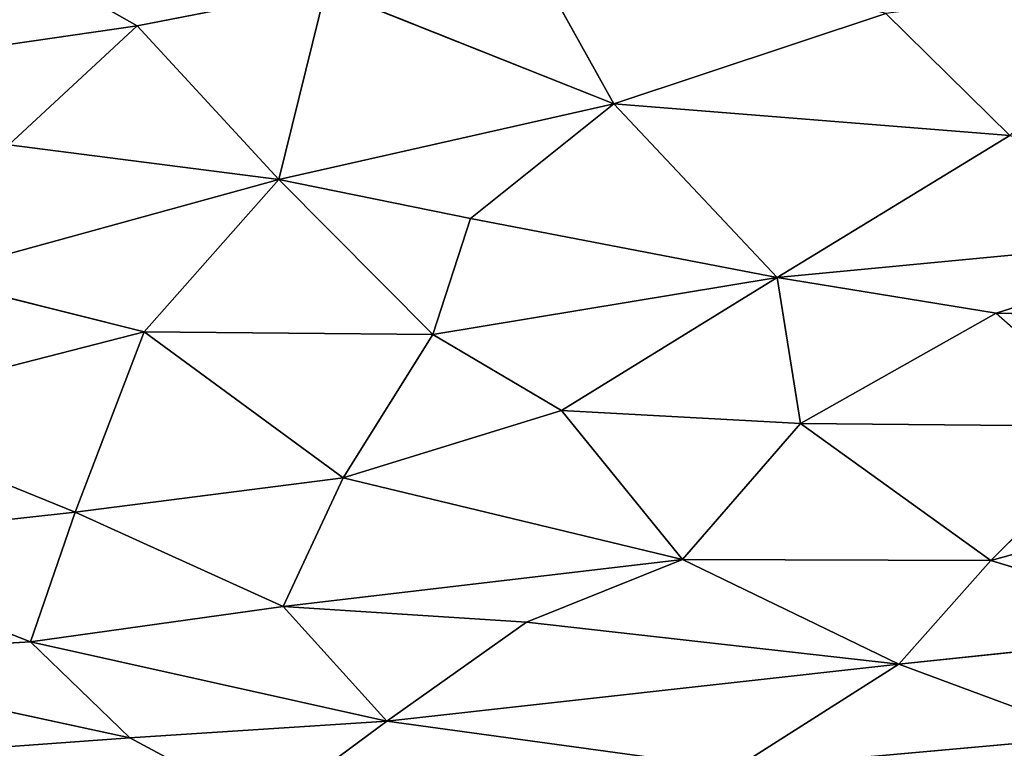
# Model space of a CAD drawing. Extents: x -244 to 244, y -230 to 289.
# Drawn here: x 24 to 52, y -187 to -167 of the extents above; entities that cross this region are included whole.
import ezdxf

# ---------------------------------------------------------------- set-up
doc = ezdxf.new("R2010")
doc.units = 0
doc.layers.get('0').update_dxf_attribs({"color": 13, "linetype": 'CONTINUOUS'})
doc.layers.add('SEAT', color=252, linetype='CONTINUOUS')

# ---------------------------------------------------------------- blocks, each defined once
blk = doc.blocks.new('GROUP_5')
for p, q in [((389.924, 274.476, 45.769), (390.109, 284.678, 45.639)), ((394.211, 283.916, 42.828), (396.859, 274.333, 40.742)), ((387.653, 281.663, 47.045), (388.918, 268.337, 46.345)), ((387.653, 281.663, 47.045), (389.924, 274.476, 45.769)), ((396.859, 274.333, 40.742), (398.812, 280.789, 39.066)), ((399.764, 271.752, 38.16), (398.812, 280.789, 39.066)), ((389.924, 274.476, 45.769), (393.1, 278.077, 43.635)), ((393.016, 268.994, 43.755), (393.1, 278.077, 43.635)), ((393.1, 278.077, 43.635), (396.859, 274.333, 40.742)), ((399.764, 271.752, 38.16), (401.79, 277.222, 35.944)), ((401.79, 277.222, 35.944), (402.697, 267.132, 34.911)), ((384.94, 274.865, 48.318), (381.518, 271.383, 49.657)), ((384.94, 274.865, 48.318), (384.055, 263.76, 48.604)), ((384.94, 274.865, 48.318), (388.918, 268.337, 46.345)), ((388.918, 268.337, 46.345), (389.924, 274.476, 45.769)), ((389.924, 274.476, 45.769), (393.016, 268.994, 43.755)), ((393.016, 268.994, 43.755), (396.859, 274.333, 40.742)), ((396.825, 265.678, 40.814), (396.859, 274.333, 40.742)), ((396.859, 274.333, 40.742), (399.764, 271.752, 38.16)), ((396.825, 265.678, 40.814), (399.764, 271.752, 38.16)), ((398.582, 261.308, 39.227), (399.764, 271.752, 38.16)), ((399.764, 271.752, 38.16), (402.697, 267.132, 34.911)), ((401.358, 257.39, 36.392), (399.764, 271.752, 38.16)), ((384.055, 263.76, 48.604), (381.518, 271.383, 49.657)), ((388.918, 268.337, 46.345), (393.016, 268.994, 43.755)), ((393.016, 268.994, 43.755), (392.652, 262.293, 44.021)), ((393.016, 268.994, 43.755), (396.825, 265.678, 40.814)), ((384.055, 263.76, 48.604), (388.918, 268.337, 46.345)), ((387.263, 259.734, 47.155), (388.918, 268.337, 46.345)), ((388.918, 268.337, 46.345), (392.652, 262.293, 44.021)), ((388.918, 268.337, 46.345), (390.521, 258.677, 45.41)), ((401.358, 257.39, 36.392), (402.697, 267.132, 34.911)), ((392.652, 262.293, 44.021), (396.825, 265.678, 40.814)), ((394.536, 256.165, 42.636), (396.825, 265.678, 40.814)), ((396.825, 265.678, 40.814), (398.582, 261.308, 39.227)), ((396.825, 265.678, 40.814), (398.142, 254.48, 39.592)), ((384.055, 263.76, 48.604), (378.576, 260.708, 50.573)), ((380.831, 255.68, 49.853), (384.055, 263.76, 48.604)), ((384.055, 263.76, 48.604), (386.173, 254.366, 47.733)), ((387.263, 259.734, 47.155), (384.055, 263.76, 48.604)), ((392.652, 262.293, 44.021), (390.521, 258.677, 45.41)), ((392.652, 262.293, 44.021), (394.536, 256.165, 42.636)), ((398.142, 254.48, 39.592), (398.582, 261.308, 39.227)), ((398.582, 261.308, 39.227), (401.358, 257.39, 36.392)), ((387.263, 259.734, 47.155), (386.173, 254.366, 47.733)), ((390.521, 258.677, 45.41), (387.263, 259.734, 47.155)), ((386.173, 254.366, 47.733), (390.521, 258.677, 45.41)), ((390.443, 250.585, 45.444), (390.521, 258.677, 45.41)), ((390.521, 258.677, 45.41), (394.536, 256.165, 42.636)), ((401.358, 257.39, 36.392), (398.142, 254.48, 39.592)), ((401.358, 257.39, 36.392), (399.134, 247.4, 38.641)), ((401.358, 257.39, 36.392), (403.873, 253.994, 33.456)), ((401.825, 250.188, 35.836), (401.358, 257.39, 36.392)), ((390.443, 250.585, 45.444), (394.536, 256.165, 42.636)), ((394.536, 256.165, 42.636), (398.142, 254.48, 39.592)), ((394.536, 256.165, 42.636), (395.504, 248.655, 41.896)), ((386.173, 254.366, 47.733), (380.831, 255.68, 49.853)), ((381.87, 250.39, 49.513), (380.831, 255.68, 49.853)), ((386.173, 254.366, 47.733), (381.87, 250.39, 49.513)), ((386.173, 254.366, 47.733), (385.201, 246.791, 48.204)), ((388.906, 244.433, 46.355), (386.173, 254.366, 47.733)), ((390.443, 250.585, 45.444), (386.173, 254.366, 47.733)), ((398.142, 254.48, 39.592), (395.504, 248.655, 41.896)), ((399.134, 247.4, 38.641), (398.142, 254.48, 39.592)), ((403.873, 253.994, 33.456), (401.825, 250.188, 35.836)), ((388.906, 244.433, 46.355), (390.443, 250.585, 45.444)), ((392.706, 241.772, 43.984), (390.443, 250.585, 45.444)), ((395.504, 248.655, 41.896), (390.443, 250.585, 45.444)), ((381.87, 250.39, 49.513), (378.708, 244.809, 50.53)), ((385.201, 246.791, 48.204), (381.87, 250.39, 49.513)), ((381.87, 250.39, 49.513), (382.992, 242.588, 49.114)), ((401.825, 250.188, 35.836), (399.134, 247.4, 38.641)), ((401.825, 250.188, 35.836), (399.585, 239.802, 38.196)), ((401.825, 250.188, 35.836), (402.418, 242.084, 35.14)), ((392.706, 241.772, 43.984), (395.504, 248.655, 41.896)), ((395.504, 248.655, 41.896), (396.405, 240.421, 41.179)), ((395.504, 248.655, 41.896), (399.134, 247.4, 38.641)), ((399.134, 247.4, 38.641), (396.405, 240.421, 41.179)), ((399.585, 239.802, 38.196), (399.134, 247.4, 38.641))]:
    blk.add_line(p, q)
mesh = blk.add_polyface()
corners = [(390.109, 284.678, 45.639), (387.653, 281.663, 47.045), (389.924, 274.476, 45.769)]
mesh.append_faces([[corners[k] for k in face] for face in [(0, 1, 2)]])
mesh = blk.add_polyface()
corners = [(393.1, 278.077, 43.635), (390.109, 284.678, 45.639), (389.924, 274.476, 45.769)]
mesh.append_faces([[corners[k] for k in face] for face in [(0, 1, 2)]])
mesh = blk.add_polyface()
corners = [(396.859, 274.333, 40.742), (394.211, 283.916, 42.828), (393.1, 278.077, 43.635)]
mesh.append_faces([[corners[k] for k in face] for face in [(0, 1, 2)]])
mesh = blk.add_polyface()
corners = [(398.812, 280.789, 39.066), (394.211, 283.916, 42.828), (396.859, 274.333, 40.742)]
mesh.append_faces([[corners[k] for k in face] for face in [(0, 1, 2)]])
mesh = blk.add_polyface()
corners = [(388.918, 268.337, 46.345), (387.653, 281.663, 47.045), (384.94, 274.865, 48.318)]
mesh.append_faces([[corners[k] for k in face] for face in [(0, 1, 2)]])
mesh = blk.add_polyface()
corners = [(389.924, 274.476, 45.769), (387.653, 281.663, 47.045), (388.918, 268.337, 46.345)]
mesh.append_faces([[corners[k] for k in face] for face in [(0, 1, 2)]])
mesh = blk.add_polyface()
corners = [(399.764, 271.752, 38.16), (398.812, 280.789, 39.066), (396.859, 274.333, 40.742)]
mesh.append_faces([[corners[k] for k in face] for face in [(0, 1, 2)]])
mesh = blk.add_polyface()
corners = [(398.812, 280.789, 39.066), (399.764, 271.752, 38.16), (401.79, 277.222, 35.944)]
mesh.append_faces([[corners[k] for k in face] for face in [(0, 1, 2)]])
mesh = blk.add_polyface()
corners = [(384.94, 274.865, 48.318), (380.471, 279.389, 50.01), (381.518, 271.383, 49.657)]
mesh.append_faces([[corners[k] for k in face] for face in [(0, 1, 2)]])
mesh = blk.add_polyface()
corners = [(393.1, 278.077, 43.635), (389.924, 274.476, 45.769), (393.016, 268.994, 43.755)]
mesh.append_faces([[corners[k] for k in face] for face in [(0, 1, 2)]])
mesh = blk.add_polyface()
corners = [(396.859, 274.333, 40.742), (393.1, 278.077, 43.635), (393.016, 268.994, 43.755)]
mesh.append_faces([[corners[k] for k in face] for face in [(0, 1, 2)]])
mesh = blk.add_polyface()
corners = [(401.79, 277.222, 35.944), (399.764, 271.752, 38.16), (402.697, 267.132, 34.911)]
mesh.append_faces([[corners[k] for k in face] for face in [(0, 1, 2)]])
mesh = blk.add_polyface()
corners = [(401.79, 277.222, 35.944), (402.697, 267.132, 34.911), (404.578, 275.072, 32.491)]
mesh.append_faces([[corners[k] for k in face] for face in [(0, 1, 2)]])
mesh = blk.add_polyface()
corners = [(384.94, 274.865, 48.318), (381.518, 271.383, 49.657), (384.055, 263.76, 48.604)]
mesh.append_faces([[corners[k] for k in face] for face in [(0, 1, 2)]])
mesh = blk.add_polyface()
corners = [(388.918, 268.337, 46.345), (384.94, 274.865, 48.318), (384.055, 263.76, 48.604)]
mesh.append_faces([[corners[k] for k in face] for face in [(0, 1, 2)]])
mesh = blk.add_polyface()
corners = [(393.016, 268.994, 43.755), (389.924, 274.476, 45.769), (388.918, 268.337, 46.345)]
mesh.append_faces([[corners[k] for k in face] for face in [(0, 1, 2)]])
mesh = blk.add_polyface()
corners = [(396.859, 274.333, 40.742), (393.016, 268.994, 43.755), (396.825, 265.678, 40.814)]
mesh.append_faces([[corners[k] for k in face] for face in [(0, 1, 2)]])
mesh = blk.add_polyface()
corners = [(399.764, 271.752, 38.16), (396.859, 274.333, 40.742), (396.825, 265.678, 40.814)]
mesh.append_faces([[corners[k] for k in face] for face in [(0, 1, 2)]])
mesh = blk.add_polyface()
corners = [(399.764, 271.752, 38.16), (396.825, 265.678, 40.814), (398.582, 261.308, 39.227)]
mesh.append_faces([[corners[k] for k in face] for face in [(0, 1, 2)]])
mesh = blk.add_polyface()
corners = [(399.764, 271.752, 38.16), (398.582, 261.308, 39.227), (401.358, 257.39, 36.392)]
mesh.append_faces([[corners[k] for k in face] for face in [(0, 1, 2)]])
mesh = blk.add_polyface()
corners = [(399.764, 271.752, 38.16), (401.358, 257.39, 36.392), (402.697, 267.132, 34.911)]
mesh.append_faces([[corners[k] for k in face] for face in [(0, 1, 2)]])
mesh = blk.add_polyface()
corners = [(384.055, 263.76, 48.604), (381.518, 271.383, 49.657), (378.576, 260.708, 50.573)]
mesh.append_faces([[corners[k] for k in face] for face in [(0, 1, 2)]])
mesh = blk.add_polyface()
corners = [(393.016, 268.994, 43.755), (388.918, 268.337, 46.345), (392.652, 262.293, 44.021)]
mesh.append_faces([[corners[k] for k in face] for face in [(0, 1, 2)]])
mesh = blk.add_polyface()
corners = [(396.825, 265.678, 40.814), (393.016, 268.994, 43.755), (392.652, 262.293, 44.021)]
mesh.append_faces([[corners[k] for k in face] for face in [(0, 1, 2)]])
mesh = blk.add_polyface()
corners = [(388.918, 268.337, 46.345), (384.055, 263.76, 48.604), (387.263, 259.734, 47.155)]
mesh.append_faces([[corners[k] for k in face] for face in [(0, 1, 2)]])
mesh = blk.add_polyface()
corners = [(390.521, 258.677, 45.41), (388.918, 268.337, 46.345), (387.263, 259.734, 47.155)]
mesh.append_faces([[corners[k] for k in face] for face in [(0, 1, 2)]])
mesh = blk.add_polyface()
corners = [(392.652, 262.293, 44.021), (388.918, 268.337, 46.345), (390.521, 258.677, 45.41)]
mesh.append_faces([[corners[k] for k in face] for face in [(0, 1, 2)]])
mesh = blk.add_polyface()
corners = [(402.697, 267.132, 34.911), (401.358, 257.39, 36.392), (403.873, 253.994, 33.456)]
mesh.append_faces([[corners[k] for k in face] for face in [(0, 1, 2)]])
mesh = blk.add_polyface()
corners = [(396.825, 265.678, 40.814), (392.652, 262.293, 44.021), (394.536, 256.165, 42.636)]
mesh.append_faces([[corners[k] for k in face] for face in [(0, 1, 2)]])
mesh = blk.add_polyface()
corners = [(398.142, 254.48, 39.592), (396.825, 265.678, 40.814), (394.536, 256.165, 42.636)]
mesh.append_faces([[corners[k] for k in face] for face in [(0, 1, 2)]])
mesh = blk.add_polyface()
corners = [(398.582, 261.308, 39.227), (396.825, 265.678, 40.814), (398.142, 254.48, 39.592)]
mesh.append_faces([[corners[k] for k in face] for face in [(0, 1, 2)]])
mesh = blk.add_polyface()
corners = [(384.055, 263.76, 48.604), (378.576, 260.708, 50.573), (380.831, 255.68, 49.853)]
mesh.append_faces([[corners[k] for k in face] for face in [(0, 1, 2)]])
mesh = blk.add_polyface()
corners = [(386.173, 254.366, 47.733), (384.055, 263.76, 48.604), (380.831, 255.68, 49.853)]
mesh.append_faces([[corners[k] for k in face] for face in [(0, 1, 2)]])
mesh = blk.add_polyface()
corners = [(387.263, 259.734, 47.155), (384.055, 263.76, 48.604), (386.173, 254.366, 47.733)]
mesh.append_faces([[corners[k] for k in face] for face in [(0, 1, 2)]])
mesh = blk.add_polyface()
corners = [(394.536, 256.165, 42.636), (392.652, 262.293, 44.021), (390.521, 258.677, 45.41)]
mesh.append_faces([[corners[k] for k in face] for face in [(0, 1, 2)]])
mesh = blk.add_polyface()
corners = [(398.582, 261.308, 39.227), (398.142, 254.48, 39.592), (401.358, 257.39, 36.392)]
mesh.append_faces([[corners[k] for k in face] for face in [(0, 1, 2)]])
mesh = blk.add_polyface()
corners = [(390.521, 258.677, 45.41), (387.263, 259.734, 47.155), (386.173, 254.366, 47.733)]
mesh.append_faces([[corners[k] for k in face] for face in [(0, 1, 2)]])
mesh = blk.add_polyface()
corners = [(390.521, 258.677, 45.41), (386.173, 254.366, 47.733), (390.443, 250.585, 45.444)]
mesh.append_faces([[corners[k] for k in face] for face in [(0, 1, 2)]])
mesh = blk.add_polyface()
corners = [(394.536, 256.165, 42.636), (390.521, 258.677, 45.41), (390.443, 250.585, 45.444)]
mesh.append_faces([[corners[k] for k in face] for face in [(0, 1, 2)]])
mesh = blk.add_polyface()
corners = [(401.358, 257.39, 36.392), (398.142, 254.48, 39.592), (399.134, 247.4, 38.641)]
mesh.append_faces([[corners[k] for k in face] for face in [(0, 1, 2)]])
mesh = blk.add_polyface()
corners = [(401.358, 257.39, 36.392), (399.134, 247.4, 38.641), (401.825, 250.188, 35.836)]
mesh.append_faces([[corners[k] for k in face] for face in [(0, 1, 2)]])
mesh = blk.add_polyface()
corners = [(401.358, 257.39, 36.392), (401.825, 250.188, 35.836), (403.873, 253.994, 33.456)]
mesh.append_faces([[corners[k] for k in face] for face in [(0, 1, 2)]])
mesh = blk.add_polyface()
corners = [(395.504, 248.655, 41.896), (394.536, 256.165, 42.636), (390.443, 250.585, 45.444)]
mesh.append_faces([[corners[k] for k in face] for face in [(0, 1, 2)]])
mesh = blk.add_polyface()
corners = [(398.142, 254.48, 39.592), (394.536, 256.165, 42.636), (395.504, 248.655, 41.896)]
mesh.append_faces([[corners[k] for k in face] for face in [(0, 1, 2)]])
mesh = blk.add_polyface()
corners = [(381.87, 250.39, 49.513), (380.831, 255.68, 49.853), (378.708, 244.809, 50.53)]
mesh.append_faces([[corners[k] for k in face] for face in [(0, 1, 2)]])
mesh = blk.add_polyface()
corners = [(386.173, 254.366, 47.733), (380.831, 255.68, 49.853), (381.87, 250.39, 49.513)]
mesh.append_faces([[corners[k] for k in face] for face in [(0, 1, 2)]])
mesh = blk.add_polyface()
corners = [(386.173, 254.366, 47.733), (381.87, 250.39, 49.513), (385.201, 246.791, 48.204)]
mesh.append_faces([[corners[k] for k in face] for face in [(0, 1, 2)]])
mesh = blk.add_polyface()
corners = [(388.906, 244.433, 46.355), (386.173, 254.366, 47.733), (385.201, 246.791, 48.204)]
mesh.append_faces([[corners[k] for k in face] for face in [(0, 1, 2)]])
mesh = blk.add_polyface()
corners = [(390.443, 250.585, 45.444), (386.173, 254.366, 47.733), (388.906, 244.433, 46.355)]
mesh.append_faces([[corners[k] for k in face] for face in [(0, 1, 2)]])
mesh = blk.add_polyface()
corners = [(399.134, 247.4, 38.641), (398.142, 254.48, 39.592), (395.504, 248.655, 41.896)]
mesh.append_faces([[corners[k] for k in face] for face in [(0, 1, 2)]])
mesh = blk.add_polyface()
corners = [(403.873, 253.994, 33.456), (401.825, 250.188, 35.836), (402.418, 242.084, 35.14)]
mesh.append_faces([[corners[k] for k in face] for face in [(0, 1, 2)]])
mesh = blk.add_polyface()
corners = [(392.706, 241.772, 43.984), (390.443, 250.585, 45.444), (388.906, 244.433, 46.355)]
mesh.append_faces([[corners[k] for k in face] for face in [(0, 1, 2)]])
mesh = blk.add_polyface()
corners = [(395.504, 248.655, 41.896), (390.443, 250.585, 45.444), (392.706, 241.772, 43.984)]
mesh.append_faces([[corners[k] for k in face] for face in [(0, 1, 2)]])
mesh = blk.add_polyface()
corners = [(382.992, 242.588, 49.114), (381.87, 250.39, 49.513), (378.708, 244.809, 50.53)]
mesh.append_faces([[corners[k] for k in face] for face in [(0, 1, 2)]])
mesh = blk.add_polyface()
corners = [(385.201, 246.791, 48.204), (381.87, 250.39, 49.513), (382.992, 242.588, 49.114)]
mesh.append_faces([[corners[k] for k in face] for face in [(0, 1, 2)]])
mesh = blk.add_polyface()
corners = [(401.825, 250.188, 35.836), (399.134, 247.4, 38.641), (399.585, 239.802, 38.196)]
mesh.append_faces([[corners[k] for k in face] for face in [(0, 1, 2)]])
mesh = blk.add_polyface()
corners = [(401.825, 250.188, 35.836), (399.585, 239.802, 38.196), (402.418, 242.084, 35.14)]
mesh.append_faces([[corners[k] for k in face] for face in [(0, 1, 2)]])
mesh = blk.add_polyface()
corners = [(396.405, 240.421, 41.179), (395.504, 248.655, 41.896), (392.706, 241.772, 43.984)]
mesh.append_faces([[corners[k] for k in face] for face in [(0, 1, 2)]])
mesh = blk.add_polyface()
corners = [(399.134, 247.4, 38.641), (395.504, 248.655, 41.896), (396.405, 240.421, 41.179)]
mesh.append_faces([[corners[k] for k in face] for face in [(0, 1, 2)]])
mesh = blk.add_polyface()
corners = [(399.585, 239.802, 38.196), (399.134, 247.4, 38.641), (396.405, 240.421, 41.179)]
mesh.append_faces([[corners[k] for k in face] for face in [(0, 1, 2)]])

msp = doc.modelspace()

# ---------------------------------------------------------------- block references
at = {"layer": 'SEAT', "color": 250, "rotation": 270}
msp.add_blockref('GROUP_5', (-222.659, 214.832, 388.671), dxfattribs=at)

doc.saveas('drawing.dxf')
